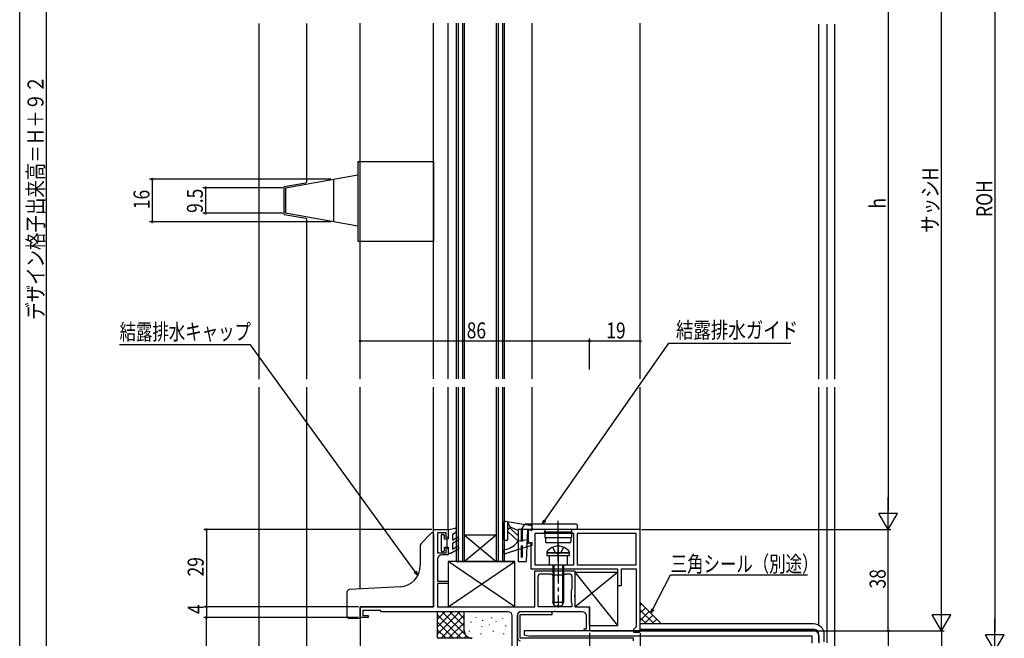
# Model space of a CAD drawing. Extents: x 0 to 990, y 0 to 1602.
# Drawn here: x 0 to 369, y 984 to 1216 of the extents above; entities that cross this region are included whole.
import ezdxf

# ---------------------------------------------------------------- set-up
doc = ezdxf.new("R2010")
doc.units = 0
doc.linetypes.add('YCENTER_1', pattern=[13, 10, -1, 1, -1])
doc.linetypes.add('YHIDDEN_1', pattern=[4, 3, -1])
for name, color, linetype in [('YKK_11', 7, 'CONTINUOUS'), ('YKK_12', 2, 'CONTINUOUS'), ('YKK_13', 4, 'CONTINUOUS'), ('YKK_D', 6, 'CONTINUOUS'), ('YKK_ZWAK', 7, 'CONTINUOUS'), ('YSS_K', 3, 'CONTINUOUS')]:
    doc.layers.add(name, color=color, linetype=linetype)
doc.styles.get("Standard").update_dxf_attribs({"font": 'txt', "bigfont": 'BIGFONT'})

msp = doc.modelspace()

# ---------------------------------------------------------------- linework, layer by layer
at = {"layer": 'YKK_11', "color": 0, "linetype": 'ByBlock', "ltscale": 0.5}
for p, q in [((155.19, 995.6, 0), (155.19, 1024.6, 0)), ((155.19, 1024.6, 0), (160.69, 1024.6, 0)), ((156.69, 1023.4, 0), (156.69, 1015.9, 0)), ((159.89, 1023.4, 0), (156.69, 1023.4, 0)), ((159.89, 1021.6, 0), (159.89, 1023.4, 0)), ((160.69, 1024.6, 0), (160.69, 1021.6, 0)), ((232.69, 1024.6, 0), (190.69, 1024.6, 0)), ((190.69, 1024.6, 0), (190.69, 1020.1, 0)), ((207.84, 1023.1, 0), (193.19, 1023.1, 0)), ((207.84, 1023.1, 0), (193.19, 1023.1, 0)), ((193.19, 1023.1, 0), (193.19, 1011.4, 0)), ((207.84, 1011.4, 0), (207.84, 1023.1, 0)), ((231.19, 1023.1, 0), (209.04, 1023.1, 0)), ((231.19, 1023.1, 0), (209.04, 1023.1, 0)), ((209.04, 1023.1, 0), (209.04, 1011.4, 0)), ((231.19, 1011.4, 0), (231.19, 1023.1, 0)), ((232.69, 986.8, 0), (232.69, 1024.6, 0)), ((160.69, 1021.6, 0), (159.89, 1021.6, 0)), ((190.69, 1020.1, 0), (191.19, 1019.6, 0)), ((191.19, 1019.6, 0), (191.69, 1019.1, 0)), ((191.69, 1019.1, 0), (191.69, 1009.9, 0)), ((156.69, 1015.9, 0), (159.89, 1015.9, 0)), ((159.89, 1017.6, 0), (160.69, 1017.6, 0)), ((159.89, 1015.9, 0), (159.89, 1017.6, 0)), ((160.69, 1017.6, 0), (160.69, 1015.1, 0)), ((156.69, 1013.6, 0), (156.69, 1005.3, 0)), ((160.69, 1015.1, 0), (158.19, 1015.1, 0)), ((191.69, 1009.9, 0), (224.19, 1009.9, 0)), ((193.19, 1011.4, 0), (207.84, 1011.4, 0)), ((193.19, 1009.1, 0), (201.43, 1009.1, 0)), ((193.19, 995.6, 0), (193.19, 1009.1, 0)), ((195.39, 1008, 0), (199.17, 1008, 0)), ((199.17, 1008, 0), (199.43, 1007.85, 0)), ((201.43, 1009.1, 0), (201.62, 1008.98, 0)), ((201.62, 1008.98, 0), (202.17, 1008.98, 0)), ((202.17, 1008.98, 0), (202.35, 1009.1, 0)), ((202.35, 1009.1, 0), (208.19, 1009.1, 0)), ((204.35, 1007.85, 0), (204.61, 1008, 0)), ((204.61, 1008, 0), (206.09, 1008, 0)), ((208.19, 1009.1, 0), (208.19, 1000.06, 0)), ((209.04, 1011.4, 0), (231.19, 1011.4, 0)), ((224.19, 1009.9, 0), (224.19, 1003.6, 0)), ((225.69, 1009.9, 0), (231.19, 1009.9, 0)), ((225.69, 1003.6, 0), (225.69, 1009.9, 0)), ((231.19, 1009.9, 0), (231.19, 988.1, 0)), ((156.69, 1005.3, 0), (160.69, 1005.3, 0)), ((156.69, 1004.4, 0), (156.69, 995.6, 0)), ((160.69, 1004.4, 0), (156.69, 1004.4, 0)), ((160.69, 1005.3, 0), (160.69, 1004.4, 0)), ((194.39, 995.6, 0), (194.39, 1007, 0)), ((199.43, 1007.85, 0), (199.69, 1007.7, 0)), ((199.69, 1007.7, 0), (204.09, 1007.7, 0)), ((204.09, 1007.7, 0), (204.35, 1007.85, 0)), ((207.09, 1007, 0), (207.09, 1002.32, 0)), ((206.94, 1002.06, 0), (206.79, 1001.8, 0)), ((206.79, 1001.8, 0), (206.79, 997.4, 0)), ((207.09, 1002.32, 0), (206.94, 1002.06, 0)), ((224.19, 1003.6, 0), (225.69, 1003.6, 0)), ((206.79, 997.4, 0), (206.94, 997.14, 0)), ((206.94, 997.14, 0), (207.09, 996.88, 0)), ((207.09, 996.88, 0), (207.09, 995.6, 0)), ((208.19, 1000.06, 0), (208.07, 999.88, 0)), ((208.07, 999.88, 0), (208.07, 999.33, 0)), ((208.07, 999.33, 0), (208.19, 999.14, 0)), ((208.19, 999.14, 0), (208.19, 995.6, 0)), ((127.69, 995.6, 0), (155.19, 995.6, 0)), ((127.69, 991.6, 0), (127.69, 995.6, 0)), ((135.29, 994.2, 0), (128.69, 994.2, 0)), ((128.69, 994.2, 0), (128.69, 992.4, 0)), ((135.69, 993.8, 0), (135.29, 994.2, 0)), ((183.19, 993.8, 0), (135.69, 993.8, 0)), ((156.69, 995.6, 0), (193.19, 995.6, 0)), ((199.69, 993.8, 0), (187.69, 993.8, 0)), ((200.23, 993.8, 0), (187.99, 993.8, 0)), ((207.09, 995.6, 0), (194.39, 995.6, 0)), ((207.09, 995.6, 0), (194.39, 995.6, 0)), ((199.69, 992.8, 0), (199.69, 993.8, 0)), ((200.42, 993.92, 0), (200.23, 993.8, 0)), ((200.97, 993.92, 0), (200.42, 993.92, 0)), ((201.15, 993.8, 0), (200.97, 993.92, 0)), ((210.99, 993.8, 0), (201.15, 993.8, 0)), ((208.19, 995.6, 0), (213.69, 995.6, 0)), ((213.69, 995.6, 0), (213.69, 986.6, 0)), ((130.69, 991.6, 0), (127.69, 991.6, 0)), ((128.69, 992.4, 0), (130.69, 992.4, 0)), ((130.69, 992.4, 0), (130.69, 991.6, 0)), ((184.69, 959.6, 0), (184.69, 992.3, 0)), ((186.49, 992.3, 0), (186.49, 987.65, 0)), ((186.69, 992.8, 0), (186.69, 983.9, 0)), ((187.69, 983.9, 0), (187.69, 992.8, 0)), ((187.69, 992.8, 0), (199.69, 992.8, 0)), ((212.49, 987.4, 0), (212.49, 992.3, 0)), ((186.49, 987.65, 0), (186.59, 987.48, 0)), ((186.59, 986.63, 0), (186.49, 986.46, 0)), ((186.49, 986.46, 0), (186.49, 972.72, 0)), ((186.59, 987.48, 0), (186.69, 987.3, 0)), ((186.69, 986.8, 0), (186.59, 986.63, 0)), ((186.69, 987.3, 0), (186.69, 986.8, 0)), ((211.69, 987.4, 0), (212.49, 987.4, 0)), ((211.69, 986.6, 0), (211.69, 987.4, 0)), ((213.69, 986.6, 0), (211.69, 986.6, 0)), ((230.69, 987.6, 0), (230.19, 987.1, 0)), ((230.19, 987.1, 0), (230.19, 986.1, 0)), ((230.19, 986.1, 0), (231.99, 986.1, 0)), ((231.19, 988.1, 0), (230.69, 987.6, 0)), ((230.19, 983.9, 0), (187.69, 983.9, 0)), ((230.19, 982.9, 0), (230.19, 983.9, 0))]:
    msp.add_line(p, q, dxfattribs=at)
for centre, radius, start, end in [((158.19, 1013.6, 0), 1.5, 90, 180), ((195.39, 1007, 0), 1, 90, 180), ((206.09, 1007, 0), 1, 0, 90), ((183.19, 992.3, 0), 1.5, 0, 90), ((187.99, 992.3, 0), 1.5, 90, 180), ((187.69, 992.8, 0), 1, 90, 180), ((210.99, 992.3, 0), 1.5, 0, 90), ((231.99, 986.8, 0), 0.7, 270, 360), ((187.69, 983.9, 0), 1, 180, 270)]:
    msp.add_arc(centre, radius, start, end, dxfattribs=at)
at = {"layer": 'YKK_12', "linetype": 'Continuous', "ltscale": 1.5}
for p, q in [((127.69, 1081.15, 0), (127.69, 1214.61, 0)), ((155.2, 1081.15, 0), (155.2, 1214.61, 0)), ((160.69, 1081.15, 0), (160.69, 1214.61, 0)), ((163.69, 1214.61, 0), (163.69, 1081.15, 0)), ((166.69, 1214.61, 0), (166.69, 1081.15, 0)), ((178.69, 1214.61, 0), (178.69, 1081.15, 0)), ((181.69, 1214.61, 0), (181.69, 1081.15, 0)), ((192.19, 1081.15, 0), (192.19, 1214.61, 0)), ((232.69, 1081.15, 0), (232.69, 1214.61, 0)), ((299.69, 1081.12, 0), (299.69, 1214.32, 0)), ((302.69, 1214.32, 0), (302.69, 1081.12, 0)), ((305.69, 1081.12, 0), (305.69, 1214.32, 0)), ((127.69, 1002.36, 0), (127.69, 1078.11, 0)), ((155.2, 1024.3, 0), (155.2, 1078.11, 0)), ((160.69, 1024.6, 0), (160.69, 1078.11, 0)), ((163.69, 1078.11, 0), (163.69, 1012.6, 0)), ((166.69, 1078.11, 0), (166.69, 1012.6, 0)), ((178.69, 1078.11, 0), (178.69, 1012.6, 0)), ((181.69, 1078.11, 0), (181.69, 1012.6, 0)), ((192.19, 1024.6, 0), (192.19, 1078.11, 0)), ((232.69, 1024.6, 0), (232.69, 1078.11, 0)), ((299.69, 988.66, 0), (299.69, 1078.12, 0)), ((302.69, 1078.12, 0), (302.69, 982.09, 0)), ((305.69, 971.09, 0), (305.69, 1078.12, 0)), ((166.69, 1022.6, 0), (178.69, 1022.6, 0)), ((166.69, 1012.6, 0), (178.69, 1022.6, 0)), ((166.69, 1022.6, 0), (178.69, 1012.6, 0)), ((163.69, 1012.6, 0), (181.69, 1012.6, 0)), ((163.69, 1012.6, 0), (185.69, 1012.6, 0))]:
    msp.add_line(p, q, dxfattribs=at)
at = {"layer": 'YKK_12', "ltscale": 1.5}
for p, q in [((164.39, 1214.61, 0), (164.39, 1081.15, 0)), ((165.99, 1214.61, 0), (165.99, 1081.15, 0)), ((179.39, 1214.61, 0), (179.39, 1081.15, 0)), ((180.99, 1214.61, 0), (180.99, 1081.15, 0)), ((164.39, 1078.11, 0), (164.39, 1012.6, 0)), ((165.99, 1078.11, 0), (165.99, 1012.6, 0)), ((179.39, 1078.11, 0), (179.39, 1012.6, 0)), ((180.99, 1078.11, 0), (180.99, 1012.6, 0))]:
    msp.add_line(p, q, dxfattribs=at)
at = {"layer": 'YKK_13', "linetype": 'ByBlock', "ltscale": 1.5}
for p, q in [((89.69, 1214.58, 0), (89.69, 1081.11, 0)), ((107.69, 1155.28, 0), (107.69, 1214.58, 0)), ((99.69, 1152.86, 0), (126.79, 1157.73, 0)), ((117.69, 1156.09, 0), (117.69, 1140.12, 0)), ((99.19, 1153.36, 0), (107.28, 1154.78, 0)), ((99.19, 1142.91, 0), (99.19, 1153.31, 0)), ((99.69, 1152.86, 0), (99.69, 1143.36, 0)), ((99.19, 1142.86, 0), (107.28, 1141.43, 0)), ((126.79, 1138.48, 0), (99.69, 1143.36, 0)), ((107.69, 1081.11, 0), (107.69, 1140.94, 0)), ((89.69, 1078.11, 0), (89.69, 964.93, 0)), ((107.69, 979.94, 0), (107.69, 1078.11, 0))]:
    msp.add_line(p, q, dxfattribs=at)
at = {"layer": 'YKK_13', "ltscale": 1.5}
for p, q in [((126.79, 1162.8, 0), (155.19, 1162.8, 0)), ((126.79, 1162.8, 0), (126.79, 1132.8, 0)), ((155.19, 1162.8, 0), (155.19, 1132.8, 0)), ((126.79, 1132.8, 0), (155.19, 1132.8, 0)), ((154.34, 1023.26, 0), (150.49, 1019.4, 0)), ((155.19, 1022.9, 0), (155.19, 995.6, 0)), ((158.39, 1022.8, 0), (158.89, 1022.8, 0)), ((160.69, 1024.35, 0), (160.69, 1021.2, 0)), ((160.94, 1024.65, 0), (163.34, 1025.1, 0)), ((162.29, 1022.9, 0), (163.56, 1023.71, 0)), ((162.29, 1022.9, 0), (162.29, 1020.66, 0)), ((163.69, 1024.8, 0), (163.69, 1023.97, 0)), ((158.09, 1022.5, 0), (158.09, 1016.7, 0)), ((159.19, 1022.5, 0), (159.19, 1021.2, 0)), ((159.19, 1021.2, 0), (160.69, 1021.2, 0)), ((160.19, 1021.2, 0), (160.19, 1018, 0)), ((162.29, 1020.66, 0), (163.94, 1021.61, 0)), ((162.29, 1019.5, 0), (164.44, 1020.74, 0)), ((162.29, 1019.5, 0), (162.29, 1017.3, 0)), ((150.19, 1018.7, 0), (150.19, 1011.14, 0)), ((158.39, 1016.4, 0), (158.89, 1016.4, 0)), ((159.19, 1018, 0), (160.69, 1018, 0)), ((159.19, 1018, 0), (159.19, 1016.7, 0)), ((160.69, 1018, 0), (160.69, 1015.8, 0)), ((160.69, 1015.8, 0), (161.69, 1015.8, 0)), ((161.69, 1015.8, 0), (164.44, 1017.39, 0)), ((162.29, 1017.3, 0), (163.94, 1018.26, 0)), ((160.69, 995.6, 0), (185.69, 1012.6, 0)), ((185.69, 995.6, 0), (160.69, 1012.6, 0)), ((208.2, 1008.6, 0), (224.2, 988.6, 0)), ((208.2, 995.6, 0), (224.2, 1008.6, 0)), ((122.69, 1001.1, 0), (122.69, 992.31, 0)), ((142.61, 1003.15, 0), (123.69, 1002.15, 0)), ((155.19, 995.6, 0), (127.69, 995.6, 0)), ((127.69, 995.6, 0), (127.69, 991.1, 0)), ((127.69, 991.1, 0), (123.64, 991.31, 0))]:
    msp.add_line(p, q, dxfattribs=at)
at = {"layer": 'YKK_13', "linetype": 'YHIDDEN_1', "ltscale": 1.5}
for p, q in [((127.69, 1132.8, 0), (127.69, 1162.8, 0)), ((188.09, 1024.6, 0), (188.09, 1012.6, 0)), ((188.39, 1024.6, 0), (188.39, 1012.6, 0)), ((199.82, 1017.98, 0), (200.75, 1016.11, 0)), ((200.75, 1016.11, 0), (201.89, 1015.51, 0)), ((203.04, 1016.11, 0), (201.89, 1015.51, 0)), ((203.97, 1017.98, 0), (203.04, 1016.11, 0))]:
    msp.add_line(p, q, dxfattribs=at)
at = {"layer": 'YKK_13', "linetype": 'Continuous', "ltscale": 1.5}
for p, q in [((181.69, 1020.8, 0), (181.69, 1027.5, 0)), ((182.04, 1027.8, 0), (191.34, 1026.23, 0)), ((182.89, 1027.37, 0), (183.97, 1025.5, 0)), ((182.89, 1027.37, 0), (182.89, 1020.8, 0)), ((208.69, 1026.6, 0), (189.54, 1026.6, 0)), ((183.14, 1023.78, 0), (186.89, 1020.3, 0)), ((186.89, 1024.3, 0), (183.97, 1025.5, 0)), ((186.39, 1022.82, 0), (184.16, 1024.88, 0)), ((209.19, 1024.6, 0), (186.89, 1024.6, 0)), ((186.89, 1024.6, 0), (186.89, 1012.6, 0)), ((186.89, 1024.3, 0), (186.89, 1023.04, 0)), ((189.1, 1026.35, 0), (188.09, 1024.6, 0)), ((190.39, 1024.6, 0), (189.89, 1012.6, 0)), ((191.82, 1024.31, 0), (190.69, 1024.6, 0)), ((190.69, 1024.6, 0), (190.69, 1020.8, 0)), ((192.19, 1025.24, 0), (192.19, 1024.6, 0)), ((196.69, 1023.6, 0), (196.69, 1023.5, 0)), ((196.89, 1024.6, 0), (196.89, 1023.8, 0)), ((196.89, 1023.8, 0), (206.89, 1023.8, 0)), ((196.89, 1023.3, 0), (206.89, 1023.3, 0)), ((196.89, 1023.3, 0), (196.89, 1021.8, 0)), ((206.89, 1024.6, 0), (206.89, 1023.8, 0)), ((206.89, 1023.3, 0), (206.89, 1021.8, 0)), ((207.09, 1023.6, 0), (207.09, 1023.5, 0)), ((209.19, 1024.6, 0), (209.19, 1026.1, 0)), ((182.59, 1020.5, 0), (181.99, 1020.5, 0)), ((190.69, 1020.8, 0), (186.89, 1020.3, 0)), ((190.69, 1020.8, 0), (190.19, 1019.3, 0)), ((192.19, 1019.8, 0), (190.19, 1019.3, 0)), ((192.19, 1018.8, 0), (192.19, 1019.8, 0)), ((197.09, 1021.6, 0), (206.69, 1021.6, 0)), ((197.14, 1021.6, 0), (197.14, 1020.1, 0)), ((206.14, 1019.6, 0), (197.64, 1019.6, 0)), ((206.64, 1021.6, 0), (206.64, 1020.1, 0)), ((192.19, 1018.8, 0), (182.37, 1015.64, 0)), ((206.14, 1015.9, 0), (197.64, 1015.9, 0)), ((197.64, 1015.9, 0), (197.64, 1014.9, 0)), ((197.92, 1015.9, 0), (205.87, 1015.9, 0)), ((206.14, 1014.9, 0), (206.14, 1015.9, 0)), ((185.69, 1012.6, 0), (160.69, 1012.6, 0)), ((160.69, 1012.6, 0), (160.69, 995.6, 0)), ((185.69, 995.6, 0), (185.69, 1012.6, 0)), ((186.89, 1012.6, 0), (189.89, 1012.6, 0)), ((197.64, 1014.9, 0), (206.14, 1014.9, 0)), ((198.49, 1014.9, 0), (198.49, 1011.7, 0)), ((205.29, 1014.9, 0), (205.29, 1011.7, 0)), ((198.79, 1011.4, 0), (204.99, 1011.4, 0)), ((199.89, 1011.4, 0), (199.89, 997.3, 0)), ((200.27, 1011.4, 0), (200.27, 996.54, 0)), ((203.51, 1011.4, 0), (203.51, 996.54, 0)), ((203.89, 1011.4, 0), (203.89, 997.3, 0)), ((208.2, 1008.6, 0), (224.2, 1008.6, 0)), ((208.2, 1008.6, 0), (208.2, 995.6, 0)), ((224.2, 1008.6, 0), (224.2, 988.6, 0)), ((200.59, 995.9, 0), (199.89, 997.3, 0)), ((203.89, 997.3, 0), (199.89, 997.3, 0)), ((203.89, 997.3, 0), (203.19, 995.9, 0)), ((160.69, 995.6, 0), (185.69, 995.6, 0)), ((203.19, 995.9, 0), (200.59, 995.9, 0)), ((208.2, 995.6, 0), (213.7, 995.6, 0)), ((213.7, 988.6, 0), (213.7, 995.6, 0)), ((297.69, 986.6, 0), (189.19, 986.6, 0)), ((189.19, 986.6, 0), (189.19, 985.1, 0)), ((213.7, 988.6, 0), (224.2, 988.6, 0)), ((297.69, 989.2, 0), (232.69, 989.2, 0)), ((232.69, 987.2, 0), (297.69, 987.2, 0)), ((189.19, 985.1, 0), (191.19, 984.6, 0)), ((297.19, 984.6, 0), (191.19, 984.6, 0)), ((297.19, 982.04, 0), (297.19, 984.6, 0)), ((299.69, 982.5, 0), (299.69, 985.2, 0)), ((299.69, 984.6, 0), (299.69, 982.04, 0)), ((301.69, 982.5, 0), (301.69, 985.2, 0))]:
    msp.add_line(p, q, dxfattribs=at)
at = {"layer": 'YKK_13', "linetype": 'YCENTER_1', "ltscale": 1.5}
for p, q in [((201.89, 1012.86, 0), (201.89, 1029.09, 0)), ((201.89, 1019.4, 0), (201.89, 995.44, 0)), ((201.89, 1017.37, 0), (201.89, 1010.21, 0))]:
    msp.add_line(p, q, dxfattribs=at)
at = {"layer": 'YKK_13', "linetype": 'ByBlock', "ltscale": 1.5}
for centre, start, end in [((107.19, 1155.28, 0), 280.008, 0), ((107.19, 1140.94, 0), 0, 79.992)]:
    msp.add_arc(centre, 0.5, start, end, dxfattribs=at)
at = {"layer": 'YKK_13', "linetype": 'Continuous', "ltscale": 1.5}
for centre, radius, start, end in [((181.99, 1027.5, 0), 0.3, 81.7177, 180), ((189.54, 1026.1, 0), 0.5, 90, 150), ((208.69, 1026.1, 0), 0.5, 0, 90), ((183.65, 1024.33, 0), 0.75, 47.129, 227.129), ((186.59, 1023.04, 0), 0.3, 227.129, 0), ((191.19, 1025.24, 0), 1, 360, 81.7177), ((191.89, 1024.6, 0), 0.3, 255.5225, 360), ((196.89, 1023.6, 0), 0.2, 90, 180), ((196.89, 1023.5, 0), 0.2, 180, 270), ((206.89, 1023.6, 0), 0.2, 0, 90), ((206.89, 1023.5, 0), 0.2, 270, 0), ((181.99, 1020.8, 0), 0.3, 180, 270), ((180.36, 1024.92, 0), 8, 281.7628, 324.758), ((182.59, 1020.8, 0), 0.3, 270, 0), ((197.09, 1021.8, 0), 0.2, 180, 270), ((197.64, 1020.1, 0), 0.5, 180, 270), ((206.14, 1020.1, 0), 0.5, 270, 0), ((206.69, 1021.8, 0), 0.2, 270, 0), ((182.14, 1016.35, 0), 0.75, 101.7628, 287.8582), ((201.89, 1013.1, 0), 5.3, 36.6893, 143.3107), ((197.92, 1016.18, 0), 0.274, 142.2859, 270), ((205.87, 1016.18, 0), 0.274, 270, 37.7141), ((198.79, 1011.7, 0), 0.3, 180, 270), ((204.99, 1011.7, 0), 0.3, 270, 0), ((297.69, 985.2, 0), 4, 0, 90), ((297.69, 985.2, 0), 2, 0, 90), ((297.69, 984.6, 0), 2, 0.0003, 90.0006)]:
    msp.add_arc(centre, radius, start, end, dxfattribs=at)
at = {"layer": 'YKK_13', "ltscale": 1.5}
for centre, radius, start, end in [((154.69, 1022.9, 0), 0.5, 0, 135), ((158.39, 1022.5, 0), 0.3, 90, 180), ((158.89, 1022.5, 0), 0.3, 0, 90), ((160.99, 1024.35, 0), 0.3, 100.5983, 180), ((163.39, 1024.8, 0), 0.3, 0, 100.5983), ((163.39, 1023.97, 0), 0.3, 302.7352, 360), ((151.19, 1018.7, 0), 1, 135, 180), ((164.19, 1021.18, 0), 0.5, 300, 120), ((158.39, 1016.7, 0), 0.3, 180, 270), ((158.89, 1016.7, 0), 0.3, 270, 0), ((164.19, 1017.82, 0), 0.5, 300, 120), ((142.19, 1011.14, 0), 8, 273, 0), ((123.69, 1001.1, 0), 1, 90, 180), ((123.69, 992.31, 0), 1, 180, 267)]:
    msp.add_arc(centre, radius, start, end, dxfattribs=at)
at = {"layer": 'YKK_D'}
for p, q in [((10, 940.6), (10, 1352.6)), ((365.7, 1307.11, 0), (365.7, 986.1, 0)), ((345.7, 993.6, 0), (345.7, 1299.61, 0)), ((325.7, 1261.61, 0), (325.7, 1031.6, 0)), ((116.69, 1156.09), (48.69, 1156.09)), ((49.69, 1156.09), (49.69, 1140.12)), ((98.69, 1152.86), (68.69, 1152.86)), ((69.69, 1152.86), (69.69, 1143.36)), ((98.69, 1143.36), (68.69, 1143.36)), ((116.69, 1140.12), (48.69, 1140.12)), ((127.69, 1084.72, 0), (127.69, 1096.37, 0)), ((213.69, 1095.37, 0), (127.69, 1095.37, 0)), ((213.69, 1084.72, 0), (213.69, 1096.37, 0)), ((213.69, 1084.72, 0), (213.69, 1096.33, 0)), ((232.69, 1095.33, 0), (213.69, 1095.33, 0)), ((232.69, 1084.68, 0), (232.69, 1096.33, 0)), ((325.7, 1024.6, 0), (325.7, 1036.73, 0)), ((329.2, 1030.66, 0), (322.2, 1030.66, 0)), ((325.7, 1024.6, 0), (322.2, 1030.66, 0)), ((325.7, 1024.6, 0), (329.2, 1030.66, 0)), ((154.49, 1024.6, 0), (69, 1024.6, 0)), ((70, 1024.6, 0), (70, 995.6, 0)), ((233.19, 1024.6, 0), (326.7, 1024.6, 0)), ((233.19, 1024.6, 0), (326.7, 1024.6, 0)), ((325.7, 986.6, 0), (325.7, 1024.6, 0)), ((345.7, 986.6, 0), (345.7, 998.73, 0)), ((126.99, 995.6, 0), (69, 995.6, 0)), ((126.99, 995.6, 0), (69, 995.6, 0)), ((70, 995.6, 0), (70, 991.6, 0)), ((126.99, 991.6, 0), (69, 991.6, 0)), ((126.99, 991.6, 0), (69, 991.6, 0)), ((70, 959.6, 0), (70, 991.6, 0)), ((127.69, 990.9, 0), (127.69, 897.71, 0)), ((345.7, 986.6, 0), (342.2, 992.66, 0)), ((349.2, 992.66, 0), (342.2, 992.66, 0)), ((345.7, 986.6, 0), (349.2, 992.66, 0)), ((365.7, 979.1, 0), (365.7, 991.23, 0)), ((213.69, 985.9, 0), (213.69, 897.88, 0)), ((214.39, 986.6, 0), (326.7, 986.6, 0)), ((214.39, 986.6, 0), (346.7, 986.6, 0)), ((214.39, 986.6, 0), (326.7, 986.6, 0)), ((214.39, 986.6, 0), (346.7, 986.6, 0)), ((232.69, 985.8, 0), (232.69, 897.88, 0)), ((325.7, 986.6, 0), (325.7, 956.6, 0)), ((345.7, 986.6, 0), (345.7, 959.6, 0)), ((213.69, 984.41, 0), (213.69, 897.71, 0)), ((369.2, 985.16, 0), (362.2, 985.16, 0)), ((365.7, 979.1, 0), (362.2, 985.16, 0)), ((365.7, 979.1, 0), (369.2, 985.16, 0))]:
    msp.add_line(p, q, dxfattribs=at)
at = {"layer": 'YKK_D', "ltscale": 1.5}
for p, q in [((86.56, 1093.94, 0), (37.46, 1093.94, 0)), ((148.29, 1008.81, 0), (86.56, 1093.94, 0)), ((196.86, 1028, 0), (243.37, 1094.59, 0)), ((243.37, 1094.59, 0), (289.1, 1094.59, 0)), ((237.46, 994.72, 0), (243.97, 1007.7, 0)), ((243.97, 1007.7, 0), (295.39, 1007.7, 0))]:
    msp.add_line(p, q, dxfattribs=at)
at = {"layer": 'YKK_D', "linetype": 'ByBlock'}
for p, q in [((195.89, 1026.6, 0), (196.49, 1028.26, 0)), ((195.89, 1026.6, 0), (196.86, 1028, 0)), ((197.24, 1027.74, 0), (195.89, 1026.6, 0)), ((149.29, 1007.44, 0), (147.92, 1008.55, 0)), ((149.29, 1007.44, 0), (148.29, 1008.81, 0)), ((148.66, 1009.08, 0), (149.29, 1007.44, 0)), ((236.69, 993.2, 0), (237.05, 994.92, 0)), ((236.69, 993.2, 0), (237.46, 994.72, 0)), ((237.86, 994.52, 0), (236.69, 993.2, 0))]:
    msp.add_line(p, q, dxfattribs=at)
at = {"layer": 'YKK_D', "linetype": 'ByBlock', "const_width": 0.85}
for points in [[(49.69, 1155.99, 1), (49.69, 1156.2, 1)], [(69.69, 1152.75, 1), (69.69, 1152.96, 1)], [(69.69, 1143.46, 1), (69.69, 1143.25, 1)], [(49.69, 1140.23, 1), (49.69, 1140.01, 1)]]:
    msp.add_lwpolyline(points, format="xyb", close=True, dxfattribs=at)
at = {"layer": 'YKK_D', "linetype": 'ByBlock', "const_width": 0.85, "elevation": 0}
for points in [[(127.8, 1095.37, 1), (127.59, 1095.37, 1)], [(213.59, 1095.37, 1), (213.8, 1095.37, 1)], [(213.8, 1095.33, 1), (213.59, 1095.33, 1)], [(232.59, 1095.33, 1), (232.8, 1095.33, 1)], [(70, 1024.5, 1), (70, 1024.71, 1)], [(70, 995.5, 1), (70, 995.71, 1)], [(70, 995.71, 1), (70, 995.5, 1)], [(70, 991.5, 1), (70, 991.71, 1)], [(70, 991.71, 1), (70, 991.5, 1)], [(325.7, 986.5, 1), (325.7, 986.71, 1)], [(325.7, 986.71, 1), (325.7, 986.5, 1)]]:
    msp.add_lwpolyline(points, format="xyb", close=True, dxfattribs=at)
at = {"layer": 'YKK_ZWAK'}
msp.add_line((0, 0), (0, 1560), dxfattribs=at)
at = {"layer": 'YSS_K', "linetype": 'Continuous', "ltscale": 1.5}
for p, q in [((232.69, 997.2, 0), (240.69, 989.2, 0)), ((232.69, 989.2, 0), (232.69, 997.2, 0)), ((156.69, 985.33, 0), (165.18, 993.82, 0)), ((156.69, 988.16, 0), (162.36, 993.82, 0)), ((156.69, 990.98, 0), (159.53, 993.82, 0)), ((156.69, 983.81, 0), (156.69, 993.81, 0)), ((158.54, 993.65, 0), (168.38, 983.81, 0)), ((161.2, 993.82, 0), (166.69, 988.33, 0)), ((164.03, 993.82, 0), (166.69, 991.16, 0)), ((166.69, 986.81, 0), (166.69, 993.82, 0)), ((233.21, 996.69, 0), (232.69, 996.17, 0)), ((234.62, 995.27, 0), (232.69, 993.34, 0)), ((232.69, 994.37, 0), (237.86, 989.2, 0)), ((236.04, 993.86, 0), (232.69, 990.51, 0)), ((156.69, 992.67, 0), (165.55, 983.81, 0)), ((156.69, 989.84, 0), (162.72, 983.81, 0)), ((158.01, 983.81, 0), (166.69, 992.5, 0)), ((160.84, 983.81, 0), (166.69, 989.67, 0)), ((169.19, 989.96, 0), (169.19, 989.76, 0)), ((171.02, 991.81, 0), (171.02, 991.61, 0)), ((173.53, 990.62, 0), (173.53, 990.42, 0)), ((176.95, 991.6, 0), (176.95, 991.4, 0)), ((178.54, 990.29, 0), (178.54, 990.09, 0)), ((181.04, 991.29, 0), (181.04, 991.09, 0)), ((186.69, 986.81, 0), (186.69, 992.55, 0)), ((232.69, 991.54, 0), (235.04, 989.2, 0)), ((237.45, 992.44, 0), (234.21, 989.2, 0)), ((238.86, 991.03, 0), (237.04, 989.2, 0)), ((240.28, 989.61, 0), (239.86, 989.2, 0)), ((156.69, 987.01, 0), (159.89, 983.81, 0)), ((163.66, 983.81, 0), (166.69, 986.84, 0)), ((168.52, 986.62, 0), (168.52, 986.42, 0)), ((173.19, 988.29, 0), (173.19, 988.09, 0)), ((175.99, 988.89, 0), (175.99, 988.69, 0)), ((177.53, 986.62, 0), (177.53, 986.42, 0)), ((182.21, 988.62, 0), (182.21, 988.42, 0)), ((240.69, 989.2, 0), (232.69, 989.2, 0)), ((156.69, 984.18, 0), (157.07, 983.81, 0)), ((169.69, 983.81, 0), (156.69, 983.81, 0)), ((166.49, 983.81, 0), (167.47, 984.79, 0)), ((169.32, 983.81, 0), (169.34, 983.83, 0)), ((172.86, 985.62, 0), (172.86, 985.42, 0)), ((181.38, 985.62, 0), (181.38, 985.42, 0))]:
    msp.add_line(p, q, dxfattribs=at)
msp.add_arc((169.69, 986.81, 0), 3, 180, 270, dxfattribs=at)

# ---------------------------------------------------------------- texts
at = {"layer": 'YKK_D', "width": 0.8}
for s, p in [('デザイン格子出来高＝Ｈ＋９２', (8.94, 1103.35)), ('サッシH', (344.42, 1136.03, 0)), ('9.5', (68.69, 1143.45)), ('ROH', (364.7, 1141.94, 0)), ('16', (48.69, 1144.85)), ('h', (324.7, 1145.07, 0)), ('29', (69, 1007.02, 0)), ('38', (324.7, 1002.51, 0)), ('4', (69, 992.91, 0))]:
    msp.add_text(s, height=6, rotation=90, dxfattribs=at).set_placement(p)
at = {"layer": 'YKK_D'}
for s, width, p in [('結露排水キャップ', 0.751927, (37.46, 1095.83, 0)), ('86', 0.8, (167.61, 1096.37, 0)), ('19', 0.8, (219.95, 1096.33, 0)), ('結露排水ガイド', 0.8, (246.07, 1096.47, 0)), ('三角シール（別途）', 0.751927, (244.11, 1008.73, 0))]:
    msp.add_text(s, height=6, dxfattribs=dict(at, width=width)).set_placement(p)

doc.saveas('drawing.dxf')
